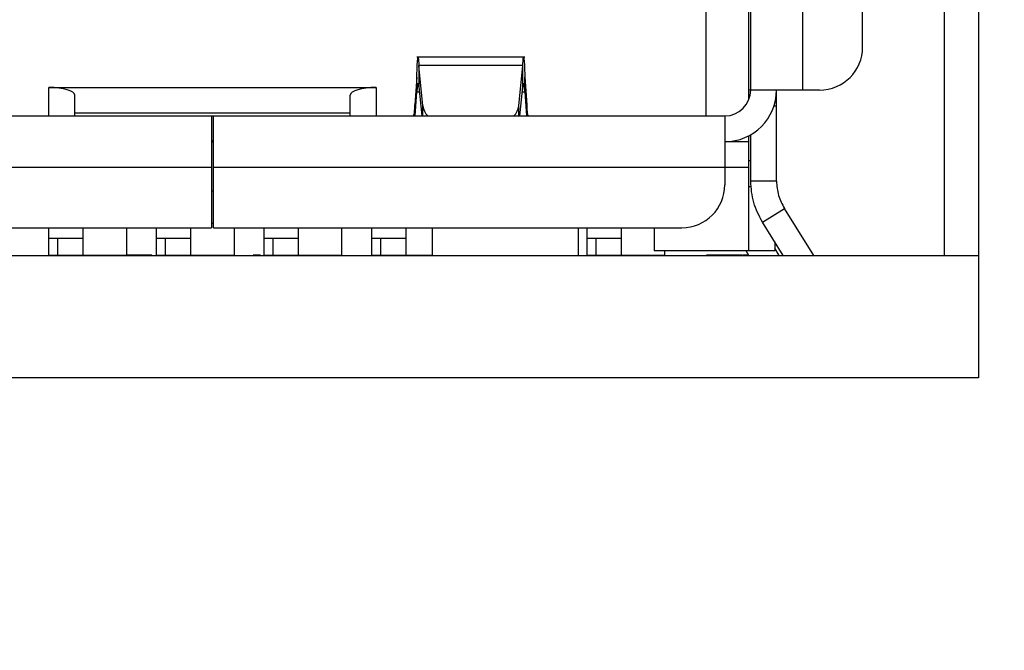
# Model space of a CAD drawing. Units: inches. Extents: x 0.4 to 16.8, y 0.2 to 10.8.
# Drawn here: x 3.8 to 4.1, y 7.2 to 7.4 of the extents above; entities that cross this region are included whole.
import ezdxf

# ---------------------------------------------------------------- set-up
doc = ezdxf.new("R2010")
doc.units = ezdxf.units.IN
doc.header["$MEASUREMENT"] = 0
doc.layers.add('FORMAT', color=7, linetype='Continuous')
doc.dimstyles.new('SLDDIMSTYLE4', dxfattribs={"dimtxt": 0.18, "dimasz": 0.156, "dimexe": 0, "dimexo": 0.0625, "dimgap": 0, "dimtad": 0, "dimtih": 1, "dimtoh": 1, "dimdec": 0, "dimrnd": 1e-09, "dimzin": 0, "dimdsep": 46, "dimtxsty": 'Standard', "dimsah": 1, "dimcen": 0.09, "dimadec": 0, "dimazin": 0, "dimtfac": 0.156, "dimtdec": 0, "dimtofl": 0, "dimtmove": 0, "dimatfit": 3, "dimfxl": 0, "dimfrac": 2, "dimtolj": 1, "dimtzin": 0, "dimarcsym": 0})

msp = doc.modelspace()

# ---------------------------------------------------------------- linework, layer by layer
at = {"color": 7, "linetype": 'Continuous', "lineweight": 25}
for p, q in [((4.104991997209056, 7.6475141095633), (4.104991997209055, 7.330180776229967)), ((4.094658663875723, 7.367514109563301), (4.094658663875722, 7.641514109563301)), ((4.035589110069952, 7.417935776064561), (4.035589110069952, 7.536570946676157)), ((4.0513371415644, 7.536570946676156), (4.0513371415644, 7.417935776072482)), ((4.069709844978089, 7.431059135652534), (4.069709844978089, 7.523447587096103)), ((4.021940816106698, 7.462039990119178), (4.021940816106697, 7.41006176037923)), ((4.035064175686751, 7.415108917906011), (4.035064175686751, 7.460444564379628)), ((3.966764702747112, 7.42801098641369), (3.933809842852099, 7.42801098641369)), ((3.935699743661346, 7.41308402060082), (3.934447162854109, 7.425400320783655)), ((3.966127382705863, 7.425400320222161), (3.934447162854109, 7.425400320783655)), ((3.934447162854109, 7.425400320783655), (3.934447162873294, 7.418950304252155)), ((3.964874801921777, 7.413084020598553), (3.966127382705863, 7.425400320222161)), ((3.966127382698752, 7.418950303993521), (3.966127382705863, 7.425400320222161)), ((3.933809842858759, 7.421855265746345), (3.933209111088248, 7.413419426325246)), ((3.933809842852099, 7.417338915850221), (3.933809842858759, 7.421855265746345)), ((3.966764702743388, 7.41733891585953), (3.966764702747112, 7.421855265750216)), ((3.966764702747112, 7.421855265750216), (3.967365434486987, 7.413419426473915)), ((3.821678348954129, 7.418723177647287), (3.921415881671341, 7.418723177647286)), ((3.82167834899316, 7.410061760324453), (3.821678348954129, 7.418723177647287)), ((3.921415881671341, 7.418723177647286), (3.921415881619186, 7.410061760324452)), ((3.934447162873294, 7.418950304252155), (3.935351137252872, 7.410061760324452)), ((3.965223408339194, 7.410061760324452), (3.966127382698752, 7.418950303993521)), ((3.829552364667326, 7.410061760324453), (3.829552364664647, 7.416360972922877)), ((3.913541865971266, 7.410061760324452), (3.913541865973946, 7.416360972922877)), ((3.933291623162239, 7.410061760324452), (3.933809842852099, 7.417338915850221)), ((3.966764702743388, 7.41733891585953), (3.96728292246277, 7.410061760324452)), ((4.035589110069949, 7.417935776072483), (4.035064175686751, 7.417935776072483)), ((4.0513371415644, 7.417935776072482), (4.035589110069952, 7.417935776064561)), ((4.04346312580486, 7.413112296023834), (4.043463125817984, 7.417935776051857)), ((4.056586485398036, 7.417935776072482), (4.0513371415644, 7.417935776072482)), ((3.93320911109093, 7.410061760324452), (3.933209111088248, 7.413419426325246)), ((3.967365434486987, 7.413419426473915), (3.967365434511291, 7.410061760324452)), ((4.04346312576549, 7.390159933500304), (4.04346312580486, 7.413112296023834)), ((3.715379136316668, 7.410061760324452), (3.871284648127693, 7.410061760324453)), ((3.913541865975466, 7.410849161899255), (3.82955236466313, 7.410849161899256)), ((3.871284648127693, 7.410061760324453), (3.871284648127693, 7.394313728828391)), ((3.871284648127696, 7.410061760324453), (3.87180958251089, 7.410061760324453)), ((3.871809582510896, 7.410061760324453), (4.02771509432192, 7.410061760324451)), ((3.871809582510896, 7.394313728828389), (3.871809582510896, 7.410061760324453)), ((4.02771509432192, 7.410061760324451), (4.02771509432192, 7.394313728828388)), ((4.03506417568675, 7.402187744580095), (4.035064175686751, 7.404007692963379)), ((4.035589110017458, 7.390159933500304), (4.035589110017458, 7.404297580706986)), ((3.87180958251089, 7.402450211768023), (3.871284648127696, 7.402450211769335)), ((3.871284648127688, 7.402187744576422), (3.87180958251089, 7.402187744576422)), ((4.035064175686747, 7.40218774457642), (4.027715094318769, 7.40218774457642)), ((4.035064175686747, 7.394313728830365), (4.035064175686747, 7.402187744568238)), ((4.035064175686751, 7.39641346636041), (4.035589110024609, 7.396413466360462)), ((3.871284648127693, 7.394313728828391), (3.715379136316668, 7.394313728828389)), ((3.871284648127693, 7.394313728828391), (3.871284648127693, 7.375941025416317)), ((3.871809582510896, 7.375941025416316), (3.871809582510896, 7.394313728828389)), ((4.02771509432192, 7.394313728828388), (3.871809582510896, 7.394313728828389)), ((4.02771509432192, 7.394313728828388), (4.02771509432192, 7.389064384996367)), ((4.035064175686747, 7.394313728861984), (4.02771509432192, 7.394313728854635)), ((4.035064175689373, 7.368854411243087), (4.035064175686747, 7.394313728861984)), ((4.04346312576549, 7.390159933500304), (4.035589110017458, 7.390159933500304)), ((3.871284648127693, 7.387227114655162), (3.871809582510896, 7.387227114655162)), ((4.03917852511037, 7.377642155613821), (4.045856069158638, 7.381814748226158)), ((4.054792100042164, 7.367514109563301), (4.045856069158638, 7.381814748226158)), ((4.045507230722722, 7.367514109563301), (4.03917852511037, 7.377642155613821)), ((3.728502495899244, 7.375941025416316), (3.871284648127693, 7.375941025416317)), ((3.821678348915086, 7.372786476221332), (3.821678348915086, 7.375941025416317)), ((3.832177036579135, 7.36754035628246), (3.832177036579135, 7.375941025416318)), ((3.845300396159188, 7.375941025416318), (3.845300396159188, 7.36754035628246)), ((3.854486747865215, 7.372789700124577), (3.854486747865217, 7.375941025416317)), ((3.86498543552927, 7.367540356282459), (3.864985435529269, 7.375941025416318)), ((3.871809582510896, 7.375941025416316), (4.014591734741867, 7.375941025416314)), ((3.878108795109321, 7.375941025416314), (3.878108795109323, 7.367540356282458)), ((3.887295146815348, 7.372786476242264), (3.88729514681535, 7.375941025416314)), ((3.897793834479399, 7.36754035628246), (3.897793834479399, 7.375941025416314)), ((3.910917194059452, 7.375941025416314), (3.910917194059452, 7.36754035628246)), ((3.920103545765477, 7.372789700099561), (3.920103545765479, 7.375941025416314)), ((3.930602233429533, 7.367540356282457), (3.930602233429533, 7.375941025416314)), ((3.938476249177566, 7.375941025416316), (3.938476249177566, 7.367514109563301)), ((3.983095671749744, 7.367514109563301), (3.983095671749744, 7.375941025416316)), ((3.98572034366574, 7.372789700101694), (3.985720343665741, 7.375941025416314)), ((3.996219031329795, 7.367540356282458), (3.996219031329795, 7.375941025416314)), ((4.00619278461076, 7.375941025416314), (4.006192784610632, 7.368854411243087)), ((3.821678348915084, 7.36754035628246), (3.821678348915084, 7.372786476221332)), ((3.821678348915084, 7.372786476221332), (3.824303020830858, 7.372786476229964)), ((3.824303020830858, 7.372786476229964), (3.832177036579126, 7.372786476229964)), ((3.854486747865215, 7.367540356282458), (3.854486747865215, 7.372789700119328)), ((3.854486747865215, 7.372789700119328), (3.857111419780993, 7.372789700109228)), ((3.857111419780993, 7.372789700109228), (3.857111419780994, 7.367540356282458)), ((3.857111419780993, 7.372789700109228), (3.864985435529261, 7.372789700114479)), ((3.887295146815346, 7.372786476237014), (3.889919818731121, 7.372786476224715)), ((3.887295146815346, 7.36754035628246), (3.887295146815346, 7.372786476237014)), ((3.889919818731121, 7.372786476224715), (3.897793834479388, 7.372786476229964)), ((3.920103545765477, 7.367540356282458), (3.920103545765477, 7.372789700086437)), ((3.920103545765477, 7.372789700086437), (3.922728217681256, 7.372789700101356)), ((3.922728217681256, 7.372789700101356), (3.930602233429523, 7.372789700114478)), ((3.922728217681256, 7.372789700101356), (3.922728217681256, 7.367540356282458)), ((3.98572034366574, 7.367540356282457), (3.98572034366574, 7.372789700088572)), ((3.98572034366574, 7.372789700088572), (3.988345015581519, 7.372789700101354)), ((3.988345015581519, 7.372789700101354), (3.988345015581519, 7.367540356282457)), ((3.988345015581519, 7.372789700101354), (3.996219031329786, 7.372789700114478)), ((4.042938191434782, 7.371625431815842), (4.042938191434782, 7.368854411243087)), ((4.035064175689373, 7.368854411243087), (4.006192784610632, 7.368854411243087)), ((4.009342390909848, 7.368854411243087), (4.009342390909848, 7.367540356282458)), ((4.035008543031288, 7.367514109563301), (4.03417102958265, 7.368854411243087)), ((4.042938191434782, 7.368854411243087), (4.035064175686751, 7.368854411243087)), ((4.044293412354916, 7.367514109563301), (4.042938191434782, 7.369682916374295)), ((3.158325330542387, 7.367514109563301), (4.104991997209054, 7.367514109563301)), ((3.821678348915091, 7.36754035628246), (3.845300396159185, 7.36754035628246)), ((3.821678348915091, 7.36754035628246), (3.821678348915091, 7.367514109563301)), ((3.845300396159185, 7.36754035628246), (3.845300396159185, 7.367514109563301)), ((3.850596225253691, 7.36754035628246), (3.845300396159188, 7.36754035628246)), ((3.850596225253691, 7.36754035628246), (3.850596225253691, 7.367514109563301)), ((3.853041804847709, 7.36754035628246), (3.850596225253691, 7.36754035628246)), ((3.853041804847709, 7.36754035628246), (3.853041804847709, 7.367514109563301)), ((3.853431279684136, 7.36754035628246), (3.853431279684136, 7.367514109563301)), ((3.854486747865222, 7.36754035628246), (3.878108795109316, 7.36754035628246)), ((3.854486747865222, 7.36754035628246), (3.854486747865222, 7.367514109563301)), ((3.878108795109316, 7.36754035628246), (3.878108795109316, 7.367514109563301)), ((3.878632750360529, 7.36754035628246), (3.878632750360529, 7.367514109563301)), ((3.883957937326342, 7.36754035628246), (3.883957937326342, 7.367514109563301)), ((3.886161462967367, 7.36754035628246), (3.883957937326342, 7.36754035628246)), ((3.886161462967367, 7.36754035628246), (3.886161462967367, 7.367514109563301)), ((3.887295146815353, 7.36754035628246), (3.887295146815353, 7.367514109563301)), ((3.887295146815353, 7.36754035628246), (3.910917194059447, 7.36754035628246)), ((3.910917194059447, 7.36754035628246), (3.910917194059447, 7.367514109563301)), ((3.920103545765484, 7.36754035628246), (3.920103545765484, 7.367514109563301)), ((3.920103545765484, 7.36754035628246), (3.938476249177566, 7.36754035628246)), ((3.985720343665747, 7.36754035628246), (3.985720343665747, 7.367514109563301)), ((3.985720343665747, 7.36754035628246), (4.009342390909841, 7.36754035628246)), ((4.009342390909841, 7.36754035628246), (4.009342390909841, 7.367514109563301)), ((4.021354840561286, 7.36754035628246), (4.021354840561286, 7.367514109563301)), ((4.030703131159576, 7.36754035628246), (4.022156122612568, 7.36754035628246)), ((4.022156122612568, 7.36754035628246), (4.022156122612568, 7.367514109563301)), ((4.030703131159576, 7.36754035628246), (4.030703131159576, 7.367514109563301)), ((4.032839883296329, 7.36754035628246), (4.030703131159576, 7.36754035628246)), ((4.032839883296329, 7.36754035628246), (4.032839883296329, 7.367514109563301)), ((4.033106977313422, 7.36754035628246), (4.033106977313422, 7.367514109563301)), ((4.034976635433081, 7.36754035628246), (4.033106977313422, 7.36754035628246)), ((4.034976635433081, 7.36754035628246), (4.034976635433081, 7.367514109563301)), ((4.104991997209055, 7.330180776229967), (3.158325330542389, 7.330180776229967))]:
    msp.add_line(p, q, dxfattribs=at)
at = {"color": 8, "linetype": 'Continuous', "lineweight": 25}
for p, q in [((3.933809842852099, 7.417338915850221), (3.934611042789121, 7.417338915850448)), ((3.96596350280899, 7.417338915859304), (3.966764702743388, 7.41733891585953)), ((3.935699743663355, 7.410061760324452), (3.935699743661346, 7.41308402060082)), ((3.964874801921777, 7.410061760324452), (3.964874801921777, 7.413084020598553)), ((4.042706242918239, 7.413112296025455), (4.04346312580486, 7.413112296023834)), ((4.035064175686751, 7.388539450613166), (4.035816854021984, 7.388539450613166)), ((3.871284648127693, 7.377300417175167), (3.871809582510896, 7.377300417175167)), ((3.824303020830858, 7.372786476229964), (3.824303020830858, 7.36754035628246)), ((3.889919818731121, 7.372786476224715), (3.889919818731121, 7.36754035628246))]:
    msp.add_line(p, q, dxfattribs=at)
at = {"color": 7, "linetype": 'Continuous', "lineweight": 25}
for centre, radius, start, end in [((4.056586485398036, 7.431059135652534), 0.01312335958005306, 270.0000000000008, 0), ((4.02771509432192, 7.417935776072483), 0.00787401574803237, 270.0000000000008, 359.9999999423583), ((4.02771509432192, 7.417935776072483), 0.01574803149606385, 270.0000000000008, 359.9999999710961), ((3.941183193339268, 7.413851684304969), 0.005536924049773943, 187.9694131125189, 223.1948706865305), ((3.959391353293664, 7.41385168384365), 0.005536922946460033, 316.8051251421113, 352.0305900857021), ((4.014591734741867, 7.389064384996368), 0.01312335958005395, 270.0000000000008, 359.999999999991)]:
    msp.add_arc(centre, radius, start, end, dxfattribs=at)
for centre, start_param, end_param in [((3.821678348915097, 7.416360972922877), 0, 1.570796321837847), ((3.921415881723496, 7.416360972922877), 1.570796333418547, 3.141592653589793)]:
    msp.add_ellipse(centre, major_axis=(0.007874015748031926, 0), ratio=0.3000000000000057, start_param=start_param, end_param=end_param, dxfattribs=at)
for points in [[(3.933809842858759, 7.421855265746345), (3.93386295285813, 7.423308048548796), (3.933969172856707, 7.426213614149182), (3.934075392862439, 7.427265655225781), (3.934128502865222, 7.427791675763262)], [(3.966446042723511, 7.427791675827995), (3.966499152727475, 7.427265655313611), (3.966605372735527, 7.426213614283618), (3.966711592743209, 7.423308048595807), (3.966764702747112, 7.421855265750216)], [(4.03917852511037, 7.377642155613821), (4.038140474488495, 7.379602337066308), (4.03606437324153, 7.383522699977354), (4.035747531092313, 7.387947522323702), (4.035589110017458, 7.390159933500304)], [(4.04346312576549, 7.390159933500304), (4.043568739807518, 7.388684992713407), (4.043779967891538, 7.385735111140104), (4.045164035403015, 7.383121535863995), (4.045856069158638, 7.381814748226158)]]:
    msp.add_open_spline(points, degree=3, dxfattribs=at)
for points, knots in [([(3.934199259774651, 7.427737109068939), (3.934228784140608, 7.42778536732093), (3.934311418503592, 7.427920435078791), (3.934394052860797, 7.426386315801877), (3.934447162854109, 7.425400320783655)], [0, 0, 0, 0, 0.3572892062173464, 1, 1, 1, 1]), ([(3.966127382705863, 7.425400320222161), (3.966180492708281, 7.426386315405345), (3.966263127082745, 7.427920434996383), (3.966345761453811, 7.42778536729587), (3.966375285824644, 7.427737109061117)], [0, 0, 0, 0, 0.6427107697118348, 1, 1, 1, 1]), ([(3.934128502865595, 7.420037284007792), (3.934075392865079, 7.419798183764618), (3.933969172863534, 7.419319983275963), (3.933862952856082, 7.417999271660926), (3.933809842852099, 7.417338915850221)], [0, 0, 0, 0, 0.4999999975873976, 0.9999999999999999, 0.9999999999999999, 0.9999999999999999, 0.9999999999999999]), ([(3.934447162873294, 7.418950304252155), (3.934394052872714, 7.419398483907665), (3.934311418509261, 7.420095810967375), (3.934228784138705, 7.420034416531586), (3.934199259773295, 7.420012480964774)], [0, 0, 0, 0, 0.6427108331308051, 0.9999999999999999, 0.9999999999999999, 0.9999999999999999, 0.9999999999999999]), ([(3.966375285825916, 7.420012480964774), (3.966345761460507, 7.420034416530806), (3.966263127080914, 7.420095810971123), (3.966180492708391, 7.419398483768283), (3.966127382698752, 7.418950303993521)], [0, 0, 0, 0, 0.3572891277771854, 1, 1, 1, 1]), ([(3.966764702743388, 7.41733891585953), (3.966711592740898, 7.417999271666544), (3.966605372736195, 7.419319983277119), (3.966499152734383, 7.419798183764651), (3.966446042733615, 7.420037284007792)], [0, 0, 0, 0, 0.5000000013058871, 0.9999999999999999, 0.9999999999999999, 0.9999999999999999, 0.9999999999999999]), ([(3.933209111088248, 7.413419426325246), (3.933170531189103, 7.412928169880271), (3.933093371387383, 7.411945656946674), (3.932977631653506, 7.410892612428926), (3.932861891929372, 7.410192526882361), (3.932784732094347, 7.410105349195029), (3.932746152176246, 7.410061760350697)], [0, 0, 0, 0, 0.2499999814326173, 0.4999999850775617, 0.7499999887225202, 1, 1, 1, 1]), ([(3.967828393404887, 7.410061760357259), (3.967789813496351, 7.410105349194632), (3.967712653680417, 7.410192526868093), (3.967596913954643, 7.410892612350631), (3.967481174221243, 7.41194565687112), (3.967404014400964, 7.412928169907087), (3.967365434486987, 7.413419426473915)], [0, 0, 0, 0, 0.2499999931076456, 0.4999999788331841, 0.7499999645586989, 1, 1, 1, 1])]:
    msp.add_open_spline(points, degree=3, knots=knots, dxfattribs=at)

# ---------------------------------------------------------------- leaders
at = {"layer": 'FORMAT'}
msp.add_leader([(3.677825742444794, 7.330180776229967), (4.406795617939062, 5.850736049298185), (4.656795617939063, 5.850736049298185)], dimstyle='SLDDIMSTYLE4', dxfattribs=at)

doc.saveas('drawing.dxf')
